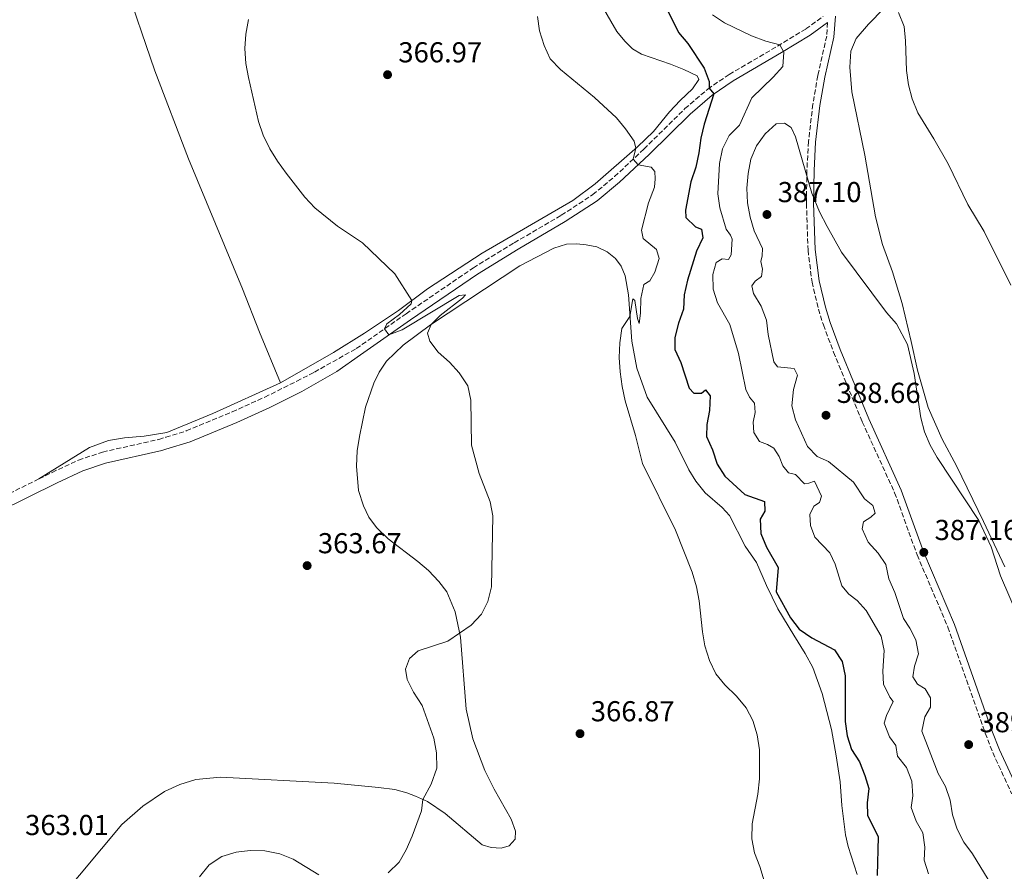
# Model space of a CAD drawing. Units: metres. Extents: x 587301 to 590758, y 4703533 to 4705889.
# Drawn here: x 588738 to 589080, y 4704554 to 4704850 of the extents above; entities that cross this region are included whole.
import ezdxf

# ---------------------------------------------------------------- set-up
doc = ezdxf.new("R2010")
doc.units = ezdxf.units.M
doc.header["$MEASUREMENT"] = 0
doc.linetypes.add('DGN Style 3', pattern=[2.435891, 1.739922, -0.695969])
for name, color, linetype, lineweight in [('Camino', 7, 'DGN Style 3', 0), ('Cota de punto acotado terreno', 7, 'Continuous', 0), ('Curva de nivel directora', 30, 'Continuous', 30), ('Curva de nivel intermedia', 30, 'Continuous', 0), ('Línea de cambio de uso (parcela vista)', 92, 'Continuous', 0), ('Margen derecho', 7, 'Continuous', 0), ('Punto acotado terreno (símbolo)', 7, 'Continuous', 0)]:
    doc.layers.add(name, color=color, linetype=linetype, lineweight=lineweight)
doc.styles.add('Style-Arial', font='arial.ttf')

# ---------------------------------------------------------------- blocks, each defined once
blk = doc.blocks.new('5PATER')
at = {"layer": 'Punto acotado terreno (símbolo)', "linetype": 'Continuous', "lineweight": 0}
h = blk.add_hatch(color=51, dxfattribs=at)
edge = h.paths.add_edge_path()
edge.add_ellipse((0, 0), major_axis=(-0.11, -0.111), ratio=0.999422, start_angle=0, end_angle=360)

msp = doc.modelspace()

# ---------------------------------------------------------------- linework, layer by layer
at = {"layer": 'Camino', "color": 7, "linetype": 'DGN Style 3', "lineweight": 0}
for points in [[(588744.62, 4704690.28, 362.82), (588749.18, 4704692.53, 362.83), (588758.36, 4704696.82, 363.16), (588766.74, 4704699.6, 363.24), (588786.27, 4704704.01, 363.2), (588788.68, 4704704.75, 363.2), (588795.86, 4704706.96, 363.22), (588811.78, 4704713.56, 363.4), (588823.15, 4704718.7, 363.82), (588834.27, 4704724.24, 364.04), (588840.38, 4704727.4, 364.04), (588854.93, 4704735.56, 364.75), (588872.29, 4704747.71, 365.19), (588895.64, 4704763.63, 366.24), (588909.87, 4704772.36, 366.86), (588926.22, 4704781.9, 367.83), (588937.16, 4704789.08, 368.7), (588944.77, 4704795.36, 369.44), (588954.96, 4704804.93, 370.33), (588969.22, 4704818.97, 372.95), (588977.13, 4704825.77, 374.88), (588984.6, 4704830.86, 376.5), (589001.42, 4704840.71, 379.88), (589011.28, 4704846.66, 381.39), (589017.22, 4704851.03, 381.97)], [(589018.8, 4704848.96, 381.97), (589018.48, 4704844.21, 382.04), (589015.39, 4704830.44, 382.65), (589013.67, 4704820.49, 383.24), (589012.16, 4704807.53, 383.97), (589011.59, 4704797.58, 384.54), (589011.45, 4704786.06, 385.26), (589012, 4704769.77, 386.25), (589013.38, 4704758.68, 387), (589015.61, 4704749.33, 387.42), (589017.32, 4704743.8, 387.62), (589020.89, 4704734.34, 387.78), (589030.85, 4704710.13, 387.56), (589042.11, 4704685.47, 387.37), (589049.92, 4704663.83, 387.35), (589060.64, 4704638.77, 387.89), (589073.59, 4704601.91, 389.12), (589076.21, 4704595.17, 389.18), (589082.81, 4704580.83, 388.81)], [(588670.92, 4704664.82, 362.18), (588685.88, 4704667.53, 362.52), (588697.15, 4704670.16, 362.62), (588710.75, 4704674.33, 362.66), (588719, 4704677.62, 362.74), (588744.62, 4704690.28, 362.82)]]:
    msp.add_polyline3d(points, dxfattribs=at)
at = {"layer": 'Curva de nivel directora', "color": 30, "linetype": 'Continuous', "lineweight": 30, "elevation": 375, "flags": 128}
for points in [[(588962.23, 4704855.02), (588966.95, 4704845.43), (588970.19, 4704841.62), (588975.92, 4704833), (588977.67, 4704828.45), (588977.68, 4704826.15), (588979.25, 4704824.07), (588975.91, 4704813.58), (588974.69, 4704808.73), (588974.05, 4704803.56), (588973.04, 4704798.66), (588971.24, 4704793.55), (588969.37, 4704783.7), (588969.57, 4704781.09), (588972.91, 4704777.92), (588974.92, 4704777.13)], [(588974.92, 4704777.13), (588975.4, 4704774.08), (588973.19, 4704769.46), (588970.06, 4704759.35), (588968.92, 4704754.24), (588968.68, 4704749.25), (588966.93, 4704744.41), (588965.72, 4704739.47), (588965.72, 4704735.3), (588967.78, 4704730.69), (588970.7, 4704721.87), (588972.25, 4704720.05), (588974.98, 4704720.07), (588976.3, 4704721.21), (588978.03, 4704719.11), (588977.8, 4704714.11), (588976.78, 4704709.14), (588976.72, 4704705.07), (588978.77, 4704700.36), (588980.45, 4704695.44), (588983.13, 4704691.22), (588990.08, 4704684.83), (588996.85, 4704682.42), (588996.98, 4704679.06), (588995.31, 4704676.29), (588995.59, 4704671.29), (588997.55, 4704666.58), (589001.58, 4704659.44), (589000.93, 4704651.03), (589005.9, 4704641.98), (589008.96, 4704638.02), (589013.3, 4704635.04), (589021.17, 4704630.85), (589023.82, 4704626.85), (589024.9, 4704621.78), (589024.89, 4704605.99), (589025.56, 4704600.94), (589027.07, 4704596.17), (589029.93, 4704591.95), (589031.8, 4704587.21), (589033.11, 4704582.67), (589032.6, 4704577.69), (589032.64, 4704573.37), (589036.35, 4704565.82), (589036.01, 4704552.48)]]:
    msp.add_lwpolyline(points, dxfattribs=at)
at = {"layer": 'Curva de nivel intermedia', "color": 30, "linetype": 'Continuous', "lineweight": 0, "flags": 128}
for points, elevation in [([(589007.63, 4704691.79), (589005.21, 4704692.43), (589003.23, 4704694.8), (589001.95, 4704698.11), (589000.16, 4704700.92), (588997.96, 4704702.21), (588995.11, 4704703.29), (588993.17, 4704706.38), (588992.98, 4704710.02), (588993.59, 4704713.4), (588993.39, 4704716.64), (588991.66, 4704718.7), (588990.34, 4704721.39), (588987.83, 4704733.91), (588984.76, 4704743.93), (588980.47, 4704751.49), (588979.04, 4704756.17), (588978.95, 4704761.3), (588980.06, 4704765.55), (588982.18, 4704766.75), (588984.36, 4704766.55), (588985.3, 4704768.13), (588985.65, 4704773.57), (588985.1, 4704774.97), (588983.53, 4704777.1), (588981.37, 4704784.45), (588980.6, 4704789.39), (588981.24, 4704799.85), (588982.31, 4704804.97), (588984.61, 4704809.65), (588988.14, 4704813.21), (588992.5, 4704822.78), (588999.89, 4704829.86), (589003.27, 4704833.66), (589003.63, 4704838.66), (589002.21, 4704841.19), (588997.37, 4704842.44), (588992.34, 4704844.31), (588982.95, 4704848.81), (588978.75, 4704851.54)], 380), ([(589043.41, 4704852.34), (589045.37, 4704847.47), (589045.93, 4704842.5), (589046.23, 4704832.2), (589046.88, 4704827.24), (589048.15, 4704822.38), (589050.17, 4704817.56), (589055.78, 4704808.5), (589060.68, 4704799.74), (589067.59, 4704785.67), (589073.23, 4704776.23), (589082.56, 4704757.61)], 380), ([(588866.07, 4704553.38), (588869.8, 4704557.01), (588872.25, 4704561.37), (588874.38, 4704566.09), (588877.66, 4704574.96), (588878.03, 4704578.87), (588880.99, 4704584.14), (588882.91, 4704589.75), (588882.78, 4704595.01), (588881.95, 4704600.14), (588877.82, 4704611.55), (588874.82, 4704616.13), (588872.6, 4704620.6), (588872.06, 4704624.18), (588873.48, 4704627.88), (588876.49, 4704630.56), (588886.77, 4704633.84), (588894.87, 4704639.42), (588898.46, 4704643.22), (588900.72, 4704647.68), (588901.97, 4704652.8), (588902.41, 4704677.43), (588901.51, 4704682.35), (588897.61, 4704692.18), (588895.04, 4704702.01), (588894.74, 4704717.69), (588893.69, 4704722.58), (588890.73, 4704727.13), (588887.33, 4704730.8), (588883.41, 4704734.31), (588880.48, 4704738.21), (588879.69, 4704740.96), (588880.98, 4704744), (588884.1, 4704747.1), (588891.89, 4704753.09), (588892.89, 4704754.3), (588890.68, 4704754), (588870.95, 4704742.04), (588866.27, 4704740.32), (588864.81, 4704742.47), (588865.62, 4704744.21), (588869.99, 4704747.41), (588873.97, 4704751.08), (588874.29, 4704752.29), (588868.37, 4704761.58), (588857.06, 4704772.28), (588848.38, 4704778.11), (588840.54, 4704784.53), (588837.1, 4704788.15), (588830.51, 4704796.6), (588827.52, 4704800.68), (588824.94, 4704804.97), (588822.61, 4704809.75), (588820.99, 4704814.48), (588817.45, 4704829.79), (588816.58, 4704834.72), (588816.23, 4704839.86), (588816.53, 4704844.85), (588817.51, 4704849.97)], 365), ([(588996.7, 4704550.62), (588995.27, 4704555.54), (588993.44, 4704560.25), (588992.43, 4704565.15), (588992.52, 4704570.39), (588994.57, 4704580.67), (588995.16, 4704585.98), (588995.13, 4704596.11), (588994.33, 4704601.32), (588992.78, 4704606.28), (588990.44, 4704610.7), (588987.13, 4704614.8), (588983.12, 4704618.69), (588979.95, 4704622.55), (588977.77, 4704627.19), (588976.15, 4704632.2), (588975.29, 4704637.12), (588974.17, 4704647.85), (588973.21, 4704652.76), (588971.68, 4704657.9), (588965.91, 4704672.48), (588954.49, 4704695.59), (588951.98, 4704705.42), (588948.41, 4704717.43), (588947.39, 4704722.42), (588946.65, 4704727.46), (588946.34, 4704732.45), (588946.59, 4704737.63), (588947.24, 4704742.6), (588950.09, 4704746.71), (588951.05, 4704752.87), (588951.82, 4704752.27), (588952.68, 4704745.98), (588953.29, 4704744.3), (588953.75, 4704747.93), (588953.82, 4704753), (588954.87, 4704757.89), (588956.97, 4704759.11), (588958.7, 4704762.08), (588960.2, 4704766.86), (588959.34, 4704769.98), (588954.7, 4704773.8), (588954.16, 4704776.76), (588956.58, 4704786.28), (588958.61, 4704791.66), (588958.91, 4704794.61), (588958.68, 4704797.07), (588957.48, 4704798.6), (588952.93, 4704799.46), (588951.16, 4704801.36), (588952.18, 4704805.24), (588951.54, 4704807.63), (588948.59, 4704811.94), (588945.44, 4704815.83), (588937.77, 4704822.84), (588925.96, 4704832.59), (588922.35, 4704836.34), (588920.29, 4704840.9), (588918.65, 4704846.07), (588917.94, 4704851.02)], 370), ([(589054.6, 4704614.2), (589052.7, 4704617.35), (589050.06, 4704618.96), (589048.4, 4704621.46), (589049.05, 4704625.22), (589050.35, 4704629.44), (589049.52, 4704634.37), (589047.42, 4704638.44), (589045.21, 4704641.75), (589042.22, 4704650.75), (589040.1, 4704655.6), (589039.08, 4704660.52), (589036.43, 4704664.45), (589032.88, 4704668.3), (589030.85, 4704672.88), (589031.25, 4704675.34), (589033.87, 4704676.94), (589035.31, 4704678.42), (589034.52, 4704681.01), (589031.58, 4704683.33), (589027.85, 4704689.11), (589019.13, 4704696.35), (589015.13, 4704698.12), (589011.83, 4704701.56), (589007.69, 4704710.77), (589006.34, 4704715.7), (589006.89, 4704721.4), (589008.35, 4704726.3), (589007.15, 4704728.71), (589001.44, 4704729.18), (589000.14, 4704730.99), (588998.15, 4704740.46), (588997.53, 4704745.5), (588995.67, 4704750.27), (588993.02, 4704754.67), (588992.45, 4704757.41), (588993.61, 4704759.05), (588995.8, 4704760.59), (588996.22, 4704763.17), (588995.58, 4704765.79), (588996.09, 4704767.87), (588996.14, 4704770.42), (588993.32, 4704776.5), (588991.92, 4704781.3), (588990.99, 4704786.28), (588990.74, 4704791.28), (588991.15, 4704796.48), (588992.14, 4704801.38), (588994.04, 4704806.07), (588997.15, 4704810.22), (589000.96, 4704813.68), (589003.77, 4704813.91), (589006.09, 4704812.37), (589007.62, 4704809.19), (589013.28, 4704789.55), (589016.01, 4704783.1), (589018.67, 4704778), (589023.58, 4704769.13), (589039.23, 4704748.16), (589042.73, 4704744.22), (589046.6, 4704737), (589048.95, 4704726.97), (589051.16, 4704711.52), (589052.5, 4704706.62), (589054.43, 4704702.01), (589056.89, 4704697.66), (589071.42, 4704675.77), (589075.63, 4704666.68), (589078.91, 4704656.6), (589085.1, 4704642.34)], 385), ([(589053.92, 4704553.01), (589052.32, 4704557.74), (589052.61, 4704562.25), (589051.93, 4704567.2), (589049.56, 4704571.32), (589047.89, 4704576.03), (589048.38, 4704580.1), (589048.1, 4704585.17), (589046.2, 4704589.91), (589043.15, 4704593.94), (589042.52, 4704597.67), (589040.3, 4704600.64), (589038.49, 4704605.32), (589039.33, 4704608.08), (589041.6, 4704612.89), (589040.39, 4704614.45), (589038.18, 4704618.91), (589037.97, 4704623.45), (589038.51, 4704630.67), (589037.47, 4704635.56), (589032.26, 4704644.55), (589029.08, 4704648.02), (589026.17, 4704650.21), (589023.7, 4704653.15), (589021.39, 4704660.63), (589019.58, 4704664.59), (589014.39, 4704670.04), (589012.89, 4704674.12), (589012.67, 4704677.86), (589013.99, 4704680.77), (589016.02, 4704682.13), (589016.69, 4704684.33), (589014.27, 4704689.54), (589012.24, 4704688.74), (589010.81, 4704688.6), (589007.63, 4704691.79)], 380), ([(589080.38, 4704528.45), (589079.7, 4704533.59), (589078.29, 4704538.38), (589078.05, 4704543.67), (589077, 4704548.56), (589074.68, 4704551.09), (589069.17, 4704559.96), (589066.17, 4704563.96), (589063.9, 4704568.58), (589062.2, 4704573.54), (589061.4, 4704578.64), (589059.75, 4704583.36), (589057.27, 4704587.88), (589051.57, 4704602.55), (589052.61, 4704607.54), (589054.61, 4704610.9), (589054.6, 4704614.2)], 385), ([(588800.49, 4704551.94), (588803.85, 4704556.15), (588808.2, 4704559.02), (588813.14, 4704560.55), (588818.11, 4704561.12), (588823.17, 4704561), (588828.34, 4704559.96), (588833, 4704558.14), (588841.96, 4704552.62)], 365)]:
    msp.add_lwpolyline(points, dxfattribs=dict(at, elevation=elevation))
at = {"layer": 'Línea de cambio de uso (parcela vista)', "color": 92, "linetype": 'Continuous', "lineweight": 0}
for points in [[(588669.93, 4705222.45, 359.52), (588672.79, 4705217.06, 359.36), (588676.06, 4705208.51, 359.42), (588678.78, 4705199.52, 359.73), (588688.43, 4705175.14, 359.92), (588697.41, 4705151.34, 360.32), (588701.52, 4705138.54, 360.41), (588704.99, 4705126.05, 360.63), (588708.14, 4705113.63, 360.6), (588711.42, 4705100.3, 361.03), (588714.73, 4705088, 361), (588726.09, 4705049.2, 361.16), (588732.92, 4705023.26, 361.65), (588736.05, 4705009.28, 361.84), (588738.84, 4704993.45, 362.12), (588751.18, 4704944.23, 362.83), (588758.83, 4704915.72, 363.3), (588766.07, 4704889.41, 363.86), (588774.08, 4704863.72, 364.51), (588784.87, 4704832.06, 364.88), (588796.62, 4704801.51, 364.66), (588815.39, 4704756.31, 363.89), (588821.25, 4704741.25, 363.7), (588828.63, 4704723.68, 363.73)], [(588936.67, 4704861.12, 371.26), (588945.53, 4704845.82, 371.23), (588948.33, 4704842.38, 371.17), (588950.96, 4704839.75, 371.17), (588954.06, 4704837.96, 371.23), (588964.23, 4704834.38, 371.79), (588968.86, 4704832.54, 372.41), (588973.44, 4704830.4, 373.28), (588974, 4704829.06, 373.38), (588971.8, 4704825.9, 373.19), (588967.54, 4704821.79, 372.72), (588963.84, 4704817.87, 371.85), (588958.23, 4704811, 370.95), (588952.66, 4704805.65, 370.05), (588937.99, 4704792.88, 368.53), (588930.18, 4704786.99, 368), (588898.71, 4704768.79, 366.07), (588879.69, 4704756.35, 365.17), (588869.63, 4704748.79, 364.86), (588857.79, 4704740.94, 364.51), (588847, 4704734.19, 364.04), (588828.63, 4704723.68, 363.73)], [(589038.33, 4704853.79, 380.31), (589033.03, 4704848.35, 380.9), (589028.68, 4704843.34, 381.31), (589026.88, 4704838.94, 381.46), (589026.56, 4704833.34, 381.96), (589027.19, 4704824.85, 381.96), (589031.74, 4704802.8, 382.27), (589035.42, 4704781.41, 383.27), (589037.94, 4704771.72, 383.42), (589041.36, 4704762.31, 383.76), (589044.74, 4704751.28, 384.35), (589047.89, 4704738.07, 384.85), (589050.09, 4704728.1, 384.79), (589053.74, 4704715.11, 384.48), (589058.64, 4704704.1, 384.32), (589063.56, 4704694.86, 384.38), (589073.01, 4704675.49, 384.7), (589080.4, 4704659.77, 384.63)], [(588901.86, 4704562.18, 365.83), (588905.28, 4704561.94, 365.95), (588908.11, 4704562.77, 365.92), (588910.15, 4704565.05, 365.89), (588910.26, 4704567.79, 365.98), (588908.82, 4704571.97, 366.14), (588902.89, 4704582.45, 366.01), (588899.64, 4704588.94, 365.83), (588895.51, 4704599.95, 365.45), (588893.18, 4704610.2, 365.24), (588891.17, 4704635.31, 365.02), (588889.36, 4704644.12, 364.89), (588886.39, 4704650.98, 364.74), (588883.68, 4704654.67, 364.74), (588880.07, 4704658.42, 364.8), (588876.33, 4704661.56, 364.8), (588865.99, 4704669.49, 364.49), (588862, 4704673.41, 364.37), (588859.35, 4704677, 364.12), (588857.48, 4704680.93, 363.99), (588855.71, 4704686.29, 363.99), (588854.99, 4704694.69, 363.9), (588855.24, 4704700.01, 363.93), (588856.02, 4704705.07, 363.96), (588858.17, 4704715.2, 364.05), (588861.06, 4704723.57, 364.12), (588862.86, 4704727.36, 364.18), (588865.49, 4704731.16, 364.24), (588871.19, 4704736.79, 364.55), (588880.75, 4704743.84, 364.99), (588911.83, 4704764.35, 366.6), (588923.6, 4704770.52, 367.07), (588927.99, 4704771.86, 367.2), (588931.57, 4704772, 367.51), (588934.92, 4704771.66, 367.63), (588938.56, 4704770.92, 367.85), (588942.18, 4704769.19, 368.1), (588945.09, 4704766.84, 368.16), (588947, 4704764.18, 368.44), (588948.47, 4704760.85, 368.91), (588949.55, 4704754.25, 369.47), (588950.75, 4704738.16, 370.62), (588952.46, 4704728.82, 371.18), (588956.03, 4704718.69, 371.49), (588965.85, 4704703.04, 371.46), (588970.55, 4704693.43, 371.86), (588972.98, 4704689.44, 372.23)], [(588828.63, 4704723.68, 363.73), (588805.12, 4704713.03, 363.45), (588789.13, 4704706.43, 363.2), (588781.2, 4704705.08, 363.08), (588774.41, 4704704.51, 363.17), (588768.8, 4704703.57, 363.17), (588762.23, 4704701.2, 363.08), (588744.62, 4704690.28, 362.82)], [(588972.98, 4704689.44, 372.23), (588976.21, 4704685.4, 372.42), (588982.18, 4704680.3, 372.45), (588984.75, 4704677.6, 372.79), (588990.09, 4704666.9, 373.41), (588994.12, 4704661.19, 373.54), (588997.52, 4704653.2, 373.73), (589001.45, 4704645.09, 374.04), (589007.02, 4704635.97, 373.91), (589011.02, 4704629.64, 373.35), (589013.72, 4704624.67, 372.98), (589016.96, 4704615.69, 372.48), (589020.18, 4704603.23, 372.98), (589021.83, 4704594.05, 373.2), (589023.2, 4704585.02, 372.82), (589023.73, 4704576.72, 372.7), (589024.97, 4704566.57, 372.76), (589025.91, 4704562.49, 372.89), (589029.05, 4704552.77, 373.23)], [(588751.69, 4704544.08, 363.56), (588773.38, 4704570.16, 363.87), (588780.78, 4704576.56, 363.84), (588788.3, 4704581.6, 363.71), (588793.6, 4704584.06, 363.74), (588799.15, 4704585.84, 363.74), (588807.77, 4704586.6, 363.74), (588847.24, 4704584.5, 363.9), (588862.62, 4704583.06, 364.24), (588868.31, 4704582.28, 364.52), (588872.47, 4704581.19, 364.8), (588875.48, 4704580.02, 364.93), (588879.76, 4704578.1, 365.05), (588885.82, 4704574.01, 365.17), (588898.66, 4704563.11, 365.67), (588901.86, 4704562.18, 365.83)]]:
    msp.add_polyline3d(points, dxfattribs=at)
at = {"layer": 'Margen derecho', "color": 7, "linetype": 'Continuous', "lineweight": 0}
for points in [[(589018.8, 4704848.96, 381.97), (589012.72, 4704844.5, 381.39), (589002.75, 4704838.48, 379.88), (588985.99, 4704828.66, 376.5), (588978.71, 4704823.71, 374.88), (588970.98, 4704817.05, 372.95), (588956.76, 4704803.06, 370.33), (588946.49, 4704793.4, 369.44), (588938.7, 4704786.98, 368.7), (588927.59, 4704779.69, 367.83), (588911.21, 4704770.13, 366.86), (588897.05, 4704761.45, 366.24), (588873.76, 4704745.57, 365.19), (588856.37, 4704733.39, 364.75), (588848.18, 4704727.64, 364.72), (588836.05, 4704720.66, 364.04), (588824.87, 4704715.08, 363.82), (588813.37, 4704709.88, 363.4), (588797.22, 4704703.2, 363.22), (588788.75, 4704700.59, 363.2), (588787.3, 4704700.14, 363.2), (588767.81, 4704695.74, 363.24), (588759.84, 4704693.1, 363.16), (588750.91, 4704688.93, 362.83), (588720.63, 4704673.96, 362.74)], [(589021.51, 4704851.12, 381.91), (589020.96, 4704843.84, 381.9), (589017.85, 4704829.95, 382.51), (589016.14, 4704820.12, 383.1), (589014.65, 4704807.31, 383.82), (589014.09, 4704797.48, 384.38), (589013.95, 4704786.07, 385.1), (589014.49, 4704769.96, 386.08), (589015.84, 4704759.12, 386.83), (589018.02, 4704749.98, 387.23), (589019.68, 4704744.61, 387.43), (589023.22, 4704735.26, 387.59), (589033.14, 4704711.12, 387.37), (589044.43, 4704686.42, 387.18), (589052.25, 4704664.75, 387.16), (589062.97, 4704639.67, 387.7), (589075.94, 4704602.77, 388.93), (589078.51, 4704596.14, 388.99), (589085.01, 4704582.03, 388.61)]]:
    msp.add_polyline3d(points, dxfattribs=at)

# ---------------------------------------------------------------- block references
at = {"layer": 'Punto acotado terreno (símbolo)', "color": 7, "linetype": 'Continuous', "lineweight": 0, "xscale": 10, "yscale": 10, "zscale": 10}
for p in [(588865.82, 4704830.77, 366.97), (588997.71, 4704782.18, 387.1), (589018.24, 4704712.4, 388.66), (589052.25, 4704664.75, 387.16), (588837.86, 4704660.14, 363.67), (588932.73, 4704601.73, 366.87), (589067.85, 4704597.92, 389.77)]:
    msp.add_blockref('5PATER', p, dxfattribs=at)

# ---------------------------------------------------------------- texts
at = {"layer": 'Cota de punto acotado terreno', "color": 7, "linetype": 'Continuous', "lineweight": 0, "style": 'Style-Arial'}
for s, p in [('366.97', (588869.56, 4704835.06, 366.97)), ('387.10', (589001.45, 4704786.47, 387.1)), ('388.66', (589021.98, 4704716.69, 388.66)), ('387.16', (589055.99, 4704669.03, 387.16)), ('363.67', (588841.6, 4704664.43, 363.67)), ('366.87', (588936.47, 4704606.02, 366.87)), ('389.77', (589071.59, 4704602.21, 389.77)), ('363.01', (588739.8, 4704566.48, 363.01))]:
    msp.add_text(s, height=7, dxfattribs=at).set_placement(p)

doc.saveas('drawing.dxf')
